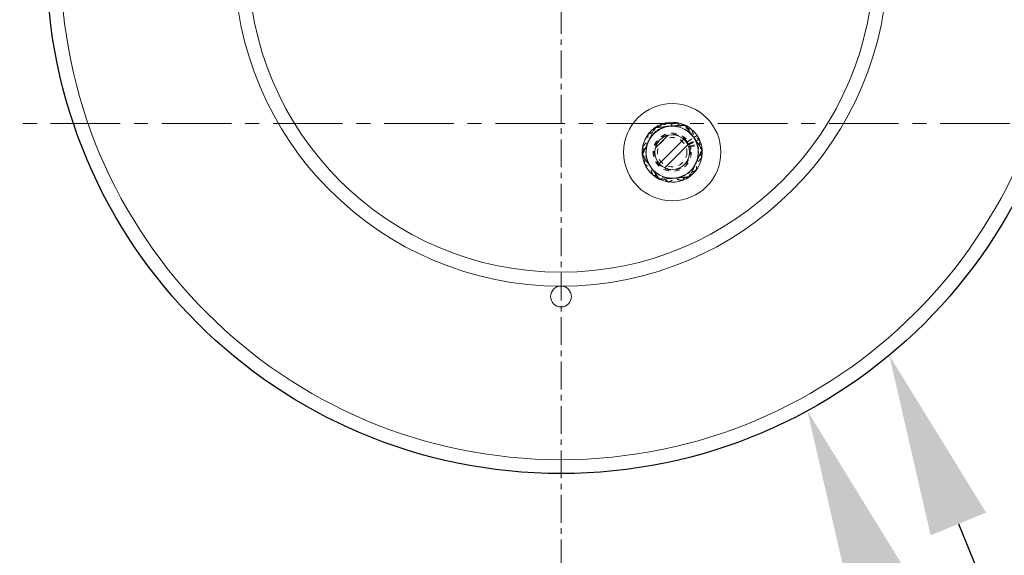
# Model space of a CAD drawing. Units: inches. Extents: x -19609 to 5023, y -2593 to 1553.
# Drawn here: x -4488 to -4470, y 1247 to 1257 of the extents above; entities that cross this region are included whole.
import ezdxf
from ezdxf import colors
from ezdxf.entities.mleader import LeaderData, LeaderLine
from ezdxf.math import Vec2, Vec3

# ---------------------------------------------------------------- set-up
doc = ezdxf.new("R2010")
doc.units = ezdxf.units.IN
doc.header["$MEASUREMENT"] = 0
for name, pattern in [('CENTER', [2, 1.25, -0.25, 0.25, -0.25]), ('CENTERX2', [0.8, 0.5, -0.1, 0.1, -0.1]), ('HIDDEN', [0.075, 0.05, -0.025])]:
    doc.linetypes.add(name, pattern=pattern)
doc.layers.add('EN VORTEX TEXT', color=94, linetype='Continuous', lineweight=9)
doc.layers.add('grid', color=1, linetype='CENTER', lineweight=5)
doc.layers.add('FR VORTEX TEXT', color=73, linetype='Continuous')
doc.styles.add('Vortex annotative', font='arial.ttf')

msp = doc.modelspace()

# ---------------------------------------------------------------- hatches: boundary and pattern name
at = {"linetype": 'Continuous', "lineweight": 0}
h = msp.add_hatch(dxfattribs=at)
h.set_pattern_fill('ANSI32', style=0)
h.set_pattern_definition([(45, (-4443.37006, 1285.91243), (-0.265165, 0.265165), []), (45, (-4443.1933, 1285.91243), (-0.265165, 0.265165), [])])
edge = h.paths.add_edge_path(flags=0)
edge.add_arc((-4476.12743, 1254.71889), 0.3125, 0, 360)

# ---------------------------------------------------------------- linework, layer by layer
at = {"color": 7, "linetype": 'CENTER', "lineweight": 0}
msp.add_line((-4517.30626, 1255.23182), (-4456.015, 1255.23955), dxfattribs=at)
at = {"color": 7, "linetype": 'HIDDEN', "lineweight": 0}
for p, q in [((-4475.89974, 1255.20798), (-4475.90921, 1255.21228)), ((-4476.43866, 1255.15956), (-4476.44528, 1255.15481)), ((-4475.8598, 1254.90062), (-4475.7393, 1254.98244)), ((-4475.84012, 1254.86757), (-4475.64829, 1254.96684)), ((-4475.83467, 1254.85652), (-4475.69583, 1254.92179)), ((-4475.83304, 1254.853), (-4475.63647, 1254.94255)), ((-4475.8204, 1254.82079), (-4475.6154, 1254.88884)), ((-4475.81568, 1254.8053), (-4475.60753, 1254.86299)), ((-4476.6648, 1254.67106), (-4476.66372, 1254.66013)), ((-4475.59012, 1254.76751), (-4475.59092, 1254.77562)), ((-4476.35548, 1254.22996), (-4476.34454, 1254.225))]:
    msp.add_line(p, q, dxfattribs=at)
at = {"color": 7, "linetype": 'Continuous', "lineweight": 0}
for p, q in [((-4475.7393, 1254.98244), (-4475.6811, 1255.02196)), ((-4475.69583, 1254.92179), (-4475.63919, 1254.94841))]:
    msp.add_line(p, q, dxfattribs=at)
at = {"color": 7, "linetype": 'HIDDEN', "lineweight": 0, "flags": 128}
for points in [[(-4475.83467, 1254.85652), (-4475.84697, 1254.88011), (-4475.8598, 1254.90062)], [(-4475.81788, 1254.27702), (-4475.81195, 1254.28124), (-4475.80897, 1254.2834)]]:
    msp.add_lwpolyline(points, dxfattribs=at)
at = {"color": 7, "linetype": 'Continuous'}
msp.add_circle((-4478.12743, 1258.18299), 9.25, dxfattribs=at)
at = {"color": 7, "linetype": 'Continuous', "lineweight": 0}
for centre, radius in [((-4478.12743, 1258.18299), 9), ((-4478.12743, 1258.18299), 5.875), ((-4478.12743, 1258.18299), 5.625), ((-4476.12743, 1254.71889), 0.875), ((-4476.12743, 1254.71889), 0.3125), ((-4478.12743, 1252.12049), 0.1875)]:
    msp.add_circle(centre, radius, dxfattribs=at)
at = {"color": 7, "linetype": 'HIDDEN', "lineweight": 0}
for radius in [0.34375, 0.2655]:
    msp.add_circle((-4476.12743, 1254.71889), radius, dxfattribs=at)
at = {"color": 7, "linetype": 'Continuous', "lineweight": 0}
for radius, start, end in [(0.469, 95.632186, 155.632186), (0.5395, 66.141067, 125.232144), (0.469, 35.632186, 95.632186), (0.5395, 34.178502, 65.036453), (0.5395, 126.096755, 185.085645), (0.469, 155.632186, 215.632186), (0.469, 335.632186, 35.632186), (0.5395, 6.036222, 25.178502), (0.5395, 186.252622, 244.993722), (0.5395, 306.176721, 5.171008), (0.469, 275.632186, 335.632186), (0.469, 215.632186, 275.632186), (0.5395, 246.270062, 305.012926)]:
    msp.add_arc((-4476.12743, 1254.71889), radius, start, end, dxfattribs=at)
at = {"color": 7, "linetype": 'HIDDEN', "lineweight": 0}
for radius, start, end in [(0.3235, 34.178502, 25.178502), (0.5395, 25.178502, 34.178502)]:
    msp.add_arc((-4476.12743, 1254.71889), radius, start, end, dxfattribs=at)
for points, knots in [([(-4476.48679, 1255.02025), (-4476.48266, 1255.02517), (-4476.46497, 1255.04626), (-4476.43375, 1255.0835), (-4476.39316, 1255.13189), (-4476.35276, 1255.18007), (-4476.32612, 1255.21184), (-4476.31279, 1255.22773)], [0, 0, 0, 0, 0.070064694, 0.300431256, 0.530834114, 0.765394471, 1, 1, 1, 1]), ([(-4476.14985, 1255.18735), (-4476.17442, 1255.18617), (-4476.21565, 1255.1842), (-4476.27313, 1255.18145), (-4476.33917, 1255.17829), (-4476.38779, 1255.17596), (-4476.42031, 1255.17441)], [0, 0, 0, 0, 0.268371395, 0.450387036, 0.632421116, 1, 1, 1, 1]), ([(-4476.04612, 1255.18078), (-4476.07034, 1255.18505), (-4476.111, 1255.19221), (-4476.16768, 1255.20218), (-4476.23279, 1255.21364), (-4476.28073, 1255.22208), (-4476.31279, 1255.22773)], [0, 0, 0, 0, 0.268371666, 0.450387682, 0.632421246, 1, 1, 1, 1]), ([(-4476.05954, 1255.25617), (-4476.0805, 1255.24736), (-4476.1165, 1255.23223), (-4476.16838, 1255.21042), (-4476.21483, 1255.1909), (-4476.26181, 1255.17115), (-4476.29338, 1255.15788), (-4476.30916, 1255.15125)], [0, 0, 0, 0, 0.25716652, 0.44175036, 0.62631465, 0.81316261, 1, 1, 1, 1]), ([(-4475.87938, 1255.20029), (-4475.90209, 1255.19921), (-4475.9411, 1255.19734), (-4475.99731, 1255.19465), (-4476.04763, 1255.19224), (-4476.09854, 1255.18981), (-4476.13274, 1255.18817), (-4476.14985, 1255.18735)], [0, 0, 0, 0, 0.257167606, 0.441750795, 0.626315432, 0.813162996, 1, 1, 1, 1]), ([(-4476.05954, 1255.25617), (-4476.0421, 1255.24293), (-4476.00722, 1255.21645), (-4475.95363, 1255.17578), (-4475.89912, 1255.13439), (-4475.86228, 1255.10643), (-4475.84386, 1255.09245)], [0, 0, 0, 0, 0.247710907, 0.495365282, 0.747705245, 1, 1, 1, 1]), ([(-4475.77944, 1255.13384), (-4475.80183, 1255.13778), (-4475.8403, 1255.14455), (-4475.89572, 1255.15431), (-4475.94534, 1255.16304), (-4475.99553, 1255.17188), (-4476.02925, 1255.17782), (-4476.04612, 1255.18078)], [0, 0, 0, 0, 0.25716714, 0.44175081, 0.62631511, 0.81316333, 1, 1, 1, 1]), ([(-4475.87938, 1255.20029), (-4475.86754, 1255.18188), (-4475.84385, 1255.14504), (-4475.80747, 1255.08846), (-4475.77045, 1255.03088), (-4475.74544, 1254.99198), (-4475.73294, 1254.97253)], [0, 0, 0, 0, 0.247711019, 0.495365153, 0.747704588, 1, 1, 1, 1]), ([(-4476.66078, 1254.81278), (-4476.64671, 1254.82955), (-4476.61857, 1254.86311), (-4476.57535, 1254.91465), (-4476.53136, 1254.9671), (-4476.50165, 1255.00254), (-4476.48679, 1255.02025)], [0, 0, 0, 0, 0.247710611, 0.495365627, 0.747705315, 1, 1, 1, 1]), ([(-4476.59273, 1254.77768), (-4476.59192, 1254.78405), (-4476.58847, 1254.81136), (-4476.58238, 1254.85957), (-4476.57446, 1254.92223), (-4476.56658, 1254.98461), (-4476.56138, 1255.02575), (-4476.55878, 1255.04632)], [0, 0, 0, 0, 0.07006375, 0.30043104, 0.53083361, 0.76539463, 1, 1, 1, 1]), ([(-4476.30916, 1255.15125), (-4476.33184, 1255.14171), (-4476.36989, 1255.12572), (-4476.42295, 1255.10342), (-4476.48389, 1255.0778), (-4476.52877, 1255.05894), (-4476.55878, 1255.04632)], [0, 0, 0, 0, 0.268371324, 0.450386991, 0.632421036, 1, 1, 1, 1]), ([(-4476.54434, 1254.9337), (-4476.5414, 1254.93941), (-4476.52879, 1254.96388), (-4476.50653, 1255.00708), (-4476.4776, 1255.06322), (-4476.4488, 1255.11912), (-4476.42981, 1255.15598), (-4476.42031, 1255.17441)], [0, 0, 0, 0, 0.07006331, 0.3004308, 0.53083383, 0.76539468, 1, 1, 1, 1]), ([(-4475.84386, 1255.09245), (-4475.83875, 1255.08857), (-4475.81682, 1255.07193), (-4475.77811, 1255.04254), (-4475.72781, 1255.00436), (-4475.67772, 1254.96634), (-4475.6447, 1254.94127), (-4475.62818, 1254.92873)], [0, 0, 0, 0, 0.07006429, 0.30043134, 0.53083365, 0.76539389, 1, 1, 1, 1]), ([(-4475.77944, 1255.13384), (-4475.77195, 1255.11326), (-4475.75696, 1255.07212), (-4475.73393, 1255.00891), (-4475.7105, 1254.9446), (-4475.69467, 1254.90114), (-4475.68676, 1254.87942)], [0, 0, 0, 0, 0.24771111, 0.4953663, 0.74770573, 1, 1, 1, 1]), ([(-4476.66836, 1254.693), (-4476.65833, 1254.71246), (-4476.63828, 1254.75139), (-4476.60746, 1254.81119), (-4476.57611, 1254.87204), (-4476.55493, 1254.91315), (-4476.54434, 1254.9337)], [0, 0, 0, 0, 0.24771147, 0.49536521, 0.74770475, 1, 1, 1, 1]), ([(-4475.73294, 1254.97253), (-4475.72946, 1254.96713), (-4475.71458, 1254.94398), (-4475.68829, 1254.9031), (-4475.65414, 1254.84998), (-4475.62013, 1254.79709), (-4475.59771, 1254.76221), (-4475.58649, 1254.74477)], [0, 0, 0, 0, 0.07006344, 0.30043088, 0.53083346, 0.76539433, 1, 1, 1, 1]), ([(-4475.68676, 1254.87942), (-4475.68456, 1254.87339), (-4475.67514, 1254.84752), (-4475.6585, 1254.80186), (-4475.63689, 1254.74252), (-4475.61536, 1254.68344), (-4475.60117, 1254.64448), (-4475.59407, 1254.625)], [0, 0, 0, 0, 0.07006451, 0.30043157, 0.5308343, 0.76539418, 1, 1, 1, 1]), ([(-4475.62818, 1254.92873), (-4475.63093, 1254.90701), (-4475.63642, 1254.86357), (-4475.64485, 1254.79682), (-4475.65343, 1254.72892), (-4475.65923, 1254.68303), (-4475.66213, 1254.66009)], [0, 0, 0, 0, 0.247711505, 0.495365442, 0.747705546, 1, 1, 1, 1]), ([(-4476.52192, 1254.46524), (-4476.52539, 1254.47064), (-4476.54028, 1254.49379), (-4476.56656, 1254.53467), (-4476.60072, 1254.5878), (-4476.63473, 1254.64068), (-4476.65715, 1254.67556), (-4476.66836, 1254.693)], [0, 0, 0, 0, 0.07006461, 0.3004308, 0.53083419, 0.76539412, 1, 1, 1, 1]), ([(-4476.5681, 1254.55836), (-4476.5703, 1254.56439), (-4476.57972, 1254.59025), (-4476.59635, 1254.63591), (-4476.61797, 1254.69526), (-4476.63949, 1254.75434), (-4476.65368, 1254.7933), (-4476.66078, 1254.81278)], [0, 0, 0, 0, 0.07006453, 0.30043144, 0.53083421, 0.76539431, 1, 1, 1, 1]), ([(-4476.62667, 1254.50904), (-4476.62393, 1254.53076), (-4476.61844, 1254.57421), (-4476.61001, 1254.64095), (-4476.60143, 1254.70886), (-4476.59563, 1254.75474), (-4476.59273, 1254.77768)], [0, 0, 0, 0, 0.24771124, 0.49536498, 0.74770469, 1, 1, 1, 1]), ([(-4475.58649, 1254.74477), (-4475.59652, 1254.72531), (-4475.61658, 1254.68638), (-4475.64739, 1254.62658), (-4475.67874, 1254.56574), (-4475.69993, 1254.52462), (-4475.71052, 1254.50407)], [0, 0, 0, 0, 0.24771084, 0.4953658, 0.74770564, 1, 1, 1, 1]), ([(-4475.66213, 1254.66009), (-4475.66293, 1254.65372), (-4475.66638, 1254.62641), (-4475.67248, 1254.5782), (-4475.68039, 1254.51554), (-4475.68828, 1254.45316), (-4475.69347, 1254.41202), (-4475.69607, 1254.39145)], [0, 0, 0, 0, 0.07006468, 0.30043075, 0.53083408, 0.7653939, 1, 1, 1, 1]), ([(-4476.411, 1254.34532), (-4476.41611, 1254.3492), (-4476.43804, 1254.36585), (-4476.47674, 1254.39523), (-4476.52705, 1254.43342), (-4476.57713, 1254.47143), (-4476.61016, 1254.4965), (-4476.62667, 1254.50904)], [0, 0, 0, 0, 0.07006429, 0.30043091, 0.53083429, 0.76539389, 1, 1, 1, 1]), ([(-4476.47542, 1254.30393), (-4476.48291, 1254.32451), (-4476.4979, 1254.36565), (-4476.52093, 1254.42886), (-4476.54435, 1254.49317), (-4476.56018, 1254.53663), (-4476.5681, 1254.55836)], [0, 0, 0, 0, 0.24771111, 0.49536531, 0.74770473, 1, 1, 1, 1]), ([(-4475.71052, 1254.50407), (-4475.71346, 1254.49836), (-4475.72607, 1254.47389), (-4475.74833, 1254.43069), (-4475.77725, 1254.37455), (-4475.80605, 1254.31866), (-4475.82505, 1254.2818), (-4475.83454, 1254.26337)], [0, 0, 0, 0, 0.07006442, 0.3004307, 0.53083346, 0.76539403, 1, 1, 1, 1]), ([(-4475.59407, 1254.625), (-4475.60814, 1254.60822), (-4475.63628, 1254.57467), (-4475.67951, 1254.52312), (-4475.72349, 1254.47067), (-4475.75321, 1254.43524), (-4475.76807, 1254.41752)], [0, 0, 0, 0, 0.247711204, 0.495365557, 0.747705042, 1, 1, 1, 1]), ([(-4476.37548, 1254.23748), (-4476.38732, 1254.2559), (-4476.411, 1254.29273), (-4476.44739, 1254.34932), (-4476.4844, 1254.40689), (-4476.50942, 1254.44579), (-4476.52192, 1254.46524)], [0, 0, 0, 0, 0.24771217, 0.49536543, 0.74770548, 1, 1, 1, 1]), ([(-4476.20874, 1254.25699), (-4476.23297, 1254.26125), (-4476.27362, 1254.26841), (-4476.3303, 1254.27839), (-4476.39541, 1254.28985), (-4476.44335, 1254.29829), (-4476.47542, 1254.30393)], [0, 0, 0, 0, 0.268371666, 0.450387682, 0.632421246, 1, 1, 1, 1]), ([(-4476.19532, 1254.1816), (-4476.21276, 1254.19484), (-4476.24764, 1254.22132), (-4476.30122, 1254.26199), (-4476.35574, 1254.30338), (-4476.39258, 1254.33134), (-4476.411, 1254.34532)], [0, 0, 0, 0, 0.24771153, 0.4953655, 0.74770546, 1, 1, 1, 1]), ([(-4475.69607, 1254.39145), (-4475.71703, 1254.38264), (-4475.75304, 1254.36751), (-4475.80492, 1254.3457), (-4475.85136, 1254.32618), (-4475.89834, 1254.30643), (-4475.92991, 1254.29316), (-4475.9457, 1254.28653)], [0, 0, 0, 0, 0.25716728, 0.44175063, 0.62631524, 0.81316311, 1, 1, 1, 1]), ([(-4475.76807, 1254.41752), (-4475.77219, 1254.4126), (-4475.78988, 1254.39151), (-4475.82111, 1254.35427), (-4475.86169, 1254.30588), (-4475.9021, 1254.2577), (-4475.92874, 1254.22593), (-4475.94206, 1254.21004)], [0, 0, 0, 0, 0.07006385, 0.30043068, 0.53083428, 0.76539376, 1, 1, 1, 1]), ([(-4476.10501, 1254.25042), (-4476.12958, 1254.24925), (-4476.17081, 1254.24727), (-4476.2283, 1254.24452), (-4476.29433, 1254.24136), (-4476.34296, 1254.23904), (-4476.37548, 1254.23748)], [0, 0, 0, 0, 0.268371, 0.45038727, 0.63242092, 1, 1, 1, 1]), ([(-4475.94206, 1254.21004), (-4475.96446, 1254.21398), (-4476.00292, 1254.22076), (-4476.05834, 1254.23051), (-4476.10796, 1254.23925), (-4476.15815, 1254.24808), (-4476.19188, 1254.25402), (-4476.20874, 1254.25699)], [0, 0, 0, 0, 0.257167272, 0.441750913, 0.626315172, 0.813163176, 1, 1, 1, 1]), ([(-4475.9457, 1254.28653), (-4475.96837, 1254.277), (-4476.00643, 1254.261), (-4476.05948, 1254.2387), (-4476.12043, 1254.21308), (-4476.16531, 1254.19422), (-4476.19532, 1254.1816)], [0, 0, 0, 0, 0.268371323, 0.450387401, 0.632421037, 1, 1, 1, 1]), ([(-4475.83454, 1254.26337), (-4475.85725, 1254.26228), (-4475.89626, 1254.26041), (-4475.95248, 1254.25772), (-4476.0028, 1254.25531), (-4476.0537, 1254.25288), (-4476.08791, 1254.25124), (-4476.10501, 1254.25042)], [0, 0, 0, 0, 0.25716761, 0.44175079, 0.6263149, 0.813163, 1, 1, 1, 1])]:
    msp.add_open_spline(points, degree=3, knots=knots, dxfattribs=at)
at = {"color": 7, "linetype": 'Continuous', "lineweight": 0}
for points, knots in [([(-4476.17346, 1255.18562), (-4476.19794, 1255.18321), (-4476.23902, 1255.17916), (-4476.29629, 1255.17351), (-4476.36208, 1255.16702), (-4476.41053, 1255.16224), (-4476.44293, 1255.15905)], [0, 0, 0, 0, 0.26837099, 0.45038724, 0.63242112, 1, 1, 1, 1]), ([(-4475.90399, 1255.2122), (-4475.92661, 1255.20997), (-4475.96548, 1255.20613), (-4476.02148, 1255.20061), (-4476.07162, 1255.19566), (-4476.12234, 1255.19066), (-4476.15642, 1255.1873), (-4476.17346, 1255.18562)], [0, 0, 0, 0, 0.25716703, 0.44175068, 0.62631518, 0.81316274, 1, 1, 1, 1]), ([(-4475.90399, 1255.2122), (-4475.89123, 1255.1944), (-4475.86572, 1255.15881), (-4475.82653, 1255.10413), (-4475.78665, 1255.0485), (-4475.75971, 1255.01091), (-4475.74624, 1254.99212)], [0, 0, 0, 0, 0.24771068, 0.4953651, 0.7477047, 1, 1, 1, 1]), ([(-4476.55465, 1254.91239), (-4476.552, 1254.91824), (-4476.54064, 1254.94331), (-4476.52059, 1254.98758), (-4476.49453, 1255.04511), (-4476.46859, 1255.10239), (-4476.45148, 1255.14016), (-4476.44293, 1255.15905)], [0, 0, 0, 0, 0.0700643, 0.30043181, 0.53083371, 0.765395, 1, 1, 1, 1]), ([(-4476.66637, 1254.66574), (-4476.65733, 1254.68568), (-4476.63927, 1254.72557), (-4476.61151, 1254.78685), (-4476.58327, 1254.8492), (-4476.56419, 1254.89133), (-4476.55465, 1254.91239)], [0, 0, 0, 0, 0.247710511, 0.495364957, 0.747705196, 1, 1, 1, 1]), ([(-4475.74624, 1254.99212), (-4475.7425, 1254.9869), (-4475.72646, 1254.96452), (-4475.69815, 1254.92503), (-4475.66135, 1254.87369), (-4475.62472, 1254.82259), (-4475.60057, 1254.78889), (-4475.58849, 1254.77204)], [0, 0, 0, 0, 0.07006361, 0.30043069, 0.53083343, 0.7653945, 1, 1, 1, 1]), ([(-4476.50862, 1254.44566), (-4476.51236, 1254.45087), (-4476.5284, 1254.47325), (-4476.55671, 1254.51275), (-4476.5935, 1254.56408), (-4476.63013, 1254.61518), (-4476.65429, 1254.64888), (-4476.66637, 1254.66574)], [0, 0, 0, 0, 0.070064724, 0.300431614, 0.530833843, 0.765393865, 1, 1, 1, 1]), ([(-4475.58849, 1254.77204), (-4475.59752, 1254.75209), (-4475.61559, 1254.7122), (-4475.64335, 1254.65092), (-4475.67159, 1254.58857), (-4475.69067, 1254.54644), (-4475.70021, 1254.52538)], [0, 0, 0, 0, 0.247711165, 0.495365323, 0.747705488, 1, 1, 1, 1]), ([(-4475.70021, 1254.52538), (-4475.70286, 1254.51953), (-4475.71422, 1254.49446), (-4475.73427, 1254.45019), (-4475.76032, 1254.39266), (-4475.78627, 1254.33538), (-4475.80337, 1254.29761), (-4475.81193, 1254.27872)], [0, 0, 0, 0, 0.0700643, 0.30043085, 0.53083371, 0.76539406, 1, 1, 1, 1]), ([(-4476.35087, 1254.22558), (-4476.36363, 1254.24337), (-4476.38914, 1254.27896), (-4476.42833, 1254.33364), (-4476.4682, 1254.38927), (-4476.49515, 1254.42686), (-4476.50862, 1254.44566)], [0, 0, 0, 0, 0.2477112, 0.49536552, 0.74770535, 1, 1, 1, 1]), ([(-4476.0814, 1254.25215), (-4476.10588, 1254.24974), (-4476.14696, 1254.24568), (-4476.20423, 1254.24004), (-4476.27003, 1254.23355), (-4476.31847, 1254.22877), (-4476.35087, 1254.22558)], [0, 0, 0, 0, 0.268371017, 0.450387285, 0.632421185, 1, 1, 1, 1]), ([(-4475.81193, 1254.27872), (-4475.83456, 1254.27649), (-4475.87342, 1254.27266), (-4475.92943, 1254.26714), (-4475.97956, 1254.26219), (-4476.03028, 1254.25719), (-4476.06436, 1254.25383), (-4476.0814, 1254.25215)], [0, 0, 0, 0, 0.25716716, 0.44175091, 0.62631488, 0.81316318, 1, 1, 1, 1])]:
    msp.add_open_spline(points, degree=3, knots=knots, dxfattribs=at)
at = {"layer": 'grid', "linetype": 'CENTERX2'}
msp.add_line((-4478.12743, 877.64867), (-4478.12743, 1370.26483), dxfattribs=at)

# ---------------------------------------------------------------- leaders
at = {"layer": 'EN VORTEX TEXT', "linetype": 'ByBlock', "lineweight": 0}
ml = msp.add_multileader_mtext('Standard', dxfattribs=at)
ml.set_content('\\A1;\\pxsm1.5,ql;{\\fArial|b1|i0|c0|p34;T.O. SLAB EL.  0" [0mm]\\P}T.O. LEVELING DISK EL. -6 1/2" [-165mm]\\PT.O.C. EL. -1\'-0\\S7#8;" [-327mm]', color=256, style='Vortex annotative')
ml.set_leader_properties()
ml.build(insert=Vec2(0, 0))
ml.multileader.update_dxf_attribs({"text_left_attachment_type": 5, "text_right_attachment_type": 5, "dogleg_length": 0, "arrow_head_size": 3.28125, "scale": 52})
ctx = ml.context
ctx.base_point, ctx.scale, ctx.char_height, ctx.arrow_head_size, ctx.landing_gap_size, ctx.plane_origin = Vec3(-4549.53451, 1318.28428), 52, 3.28125, 3.28125, 2.5, Vec3(-3904.93613, 1462.72767)
ctx.left_attachment, ctx.right_attachment = 5, 5
notes = []
notes.append((ctx, [(0, (1, 1, 0), (-4549.53451, 1318.28428), (1, 0), 0, [(1, [(-4554.87364, 1312.42277)], 0, [])])]))
ctx.mtext.insert, ctx.mtext.defined_height, ctx.mtext.flow_direction = Vec3(-4547.03451, 1341.49392), 9.52264, 5
ml = msp.add_multileader_mtext('Standard', dxfattribs=at)
ml.set_content('\\A1;\\pxsm1.5,ql;{\\fArial|b1|i0|c0|p34;T.O. SLAB EL.  0" [0mm]\\P}T.O. LEVELING DISK EL. -6 1/2" [-165mm]\\PT.O.C. EL. -1\'-0\\S7#8;" [-327mm]', color=256, style='Vortex annotative')
ml.set_leader_properties()
ml.build(insert=Vec2(0, 0))
ml.multileader.update_dxf_attribs({"text_left_attachment_type": 5, "text_right_attachment_type": 5, "dogleg_length": 0, "arrow_head_size": 3.28125, "scale": 52})
ctx = ml.context
ctx.base_point, ctx.scale, ctx.char_height, ctx.arrow_head_size, ctx.landing_gap_size, ctx.plane_origin = Vec3(-4549.53451, 1318.28428), 52, 3.28125, 3.28125, 2.5, Vec3(-3904.93613, 1462.72767)
ctx.left_attachment, ctx.right_attachment = 5, 5
notes.append((ctx, [(0, (1, 1, 0), (-4549.53451, 1318.28428), (1, 0), 0, [(1, [(-4554.87364, 1312.42277)], 0, [])])]))
ctx.mtext.insert, ctx.mtext.defined_height, ctx.mtext.flow_direction = Vec3(-4547.03451, 1341.49392), 9.52264, 5
ml = msp.add_multileader_mtext('Standard', dxfattribs=at)
ml.set_content('\\A1;\\pxsm1.5,ql;{\\fArial|b1|i0|c0|p34;T.O. SLAB EL.  0" [0mm]\\P}T.O. LEVELING DISK EL. -6 1/2" [-165mm]\\PT.O.C. EL. -1\'-0\\S7#8;" [-327mm]', color=256, style='Vortex annotative')
ml.set_leader_properties()
ml.build(insert=Vec2(0, 0))
ml.multileader.update_dxf_attribs({"text_left_attachment_type": 5, "text_right_attachment_type": 5, "dogleg_length": 0, "arrow_head_size": 3.28125, "scale": 52})
ctx = ml.context
ctx.base_point, ctx.scale, ctx.char_height, ctx.arrow_head_size, ctx.landing_gap_size, ctx.plane_origin = Vec3(-4460.09033, 1221.4132), 52, 3.28125, 3.28125, 2.5, Vec3(-3820.8685, 1414.2832)
ctx.left_attachment, ctx.right_attachment = 5, 5
notes.append((ctx, [(0, (1, 1, 0), (-4460.09033, 1221.4132), (1, 0), 0, [(1, [(-4472.2232, 1251.06242)], 0, [])])]))
ctx.mtext.insert, ctx.mtext.defined_height, ctx.mtext.flow_direction = Vec3(-4457.59033, 1244.62284), 9.52264, 5
at = {"layer": 'FR VORTEX TEXT', "linetype": 'ByBlock', "lineweight": 0}
ml = msp.add_multileader_mtext('Standard', dxfattribs=at)
ml.set_content('\\A1;\\pxsm1.5,ql;D.E. DALLE SLAB EL.  0" [0mm]\\PD.E. SUPPORTS EL. -6 1/2" [-165mm]\\PD.E.B. EL. -1\'-0\\S7#8;" [-327mm]', color=256, style='Vortex annotative')
ml.set_leader_properties()
ml.build(insert=Vec2(0, 0))
ml.multileader.update_dxf_attribs({"text_left_attachment_type": 5, "text_right_attachment_type": 5, "dogleg_length": 0, "arrow_head_size": 3.28125, "scale": 52})
ctx = ml.context
ctx.base_point, ctx.scale, ctx.char_height, ctx.arrow_head_size, ctx.landing_gap_size, ctx.plane_origin = Vec3(-4549.36259, 1317.62966), 52, 3.28125, 3.28125, 2.5, Vec3(-3904.76421, 1462.07305)
ctx.left_attachment, ctx.right_attachment = 5, 5
notes.append((ctx, [(0, (1, 1, 0), (-4549.36259, 1317.62966), (1, 0), 0, [(1, [(-4554.70172, 1311.76815)], 0, [])])]))
ctx.mtext.insert, ctx.mtext.defined_height, ctx.mtext.flow_direction = Vec3(-4546.86259, 1340.8393), 9.52264, 5
ml = msp.add_multileader_mtext('Standard', dxfattribs=at)
ml.set_content('\\A1;\\pxsm1.5,ql;D.E. DALLE EL.  0" [0mm]\\PD.E. SUPPORTS EL. -6 1/2" [-165mm]\\PD.E.B. EL. -1\'-0\\S7#8;" [-327mm]', color=256, style='Vortex annotative')
ml.set_leader_properties()
ml.build(insert=Vec2(0, 0))
ml.multileader.update_dxf_attribs({"text_left_attachment_type": 5, "text_right_attachment_type": 5, "dogleg_length": 0, "arrow_head_size": 3.28125, "scale": 52})
ctx = ml.context
ctx.base_point, ctx.scale, ctx.char_height, ctx.arrow_head_size, ctx.landing_gap_size, ctx.plane_origin = Vec3(-4461.56348, 1220.41417), 52, 3.28125, 3.28125, 2.5, Vec3(-3822.34165, 1413.28417)
ctx.left_attachment, ctx.right_attachment = 5, 5
notes.append((ctx, [(0, (1, 1, 0), (-4461.56348, 1220.41417), (1, 0), 0, [(1, [(-4473.69635, 1250.06338)], 0, [])])]))
ctx.mtext.insert, ctx.mtext.defined_height, ctx.mtext.flow_direction = Vec3(-4459.06348, 1243.54407), 9.52264, 5
for ctx, leaders in notes:
    for number, flags, end, landing, length, lines in leaders:
        leader = LeaderData()
        leader.index, (leader.has_last_leader_line, leader.has_dogleg_vector, leader.attachment_direction) = number, flags
        leader.last_leader_point, leader.dogleg_vector, leader.dogleg_length = Vec3(end), Vec3(landing), length
        for number, points, colour, breaks in lines:
            line = LeaderLine()
            line.index, line.vertices, line.color, line.breaks = number, Vec3.list(points), colors.encode_raw_color(colour), breaks
            leader.lines.append(line)
        ctx.leaders.append(leader)

doc.saveas('drawing.dxf')
